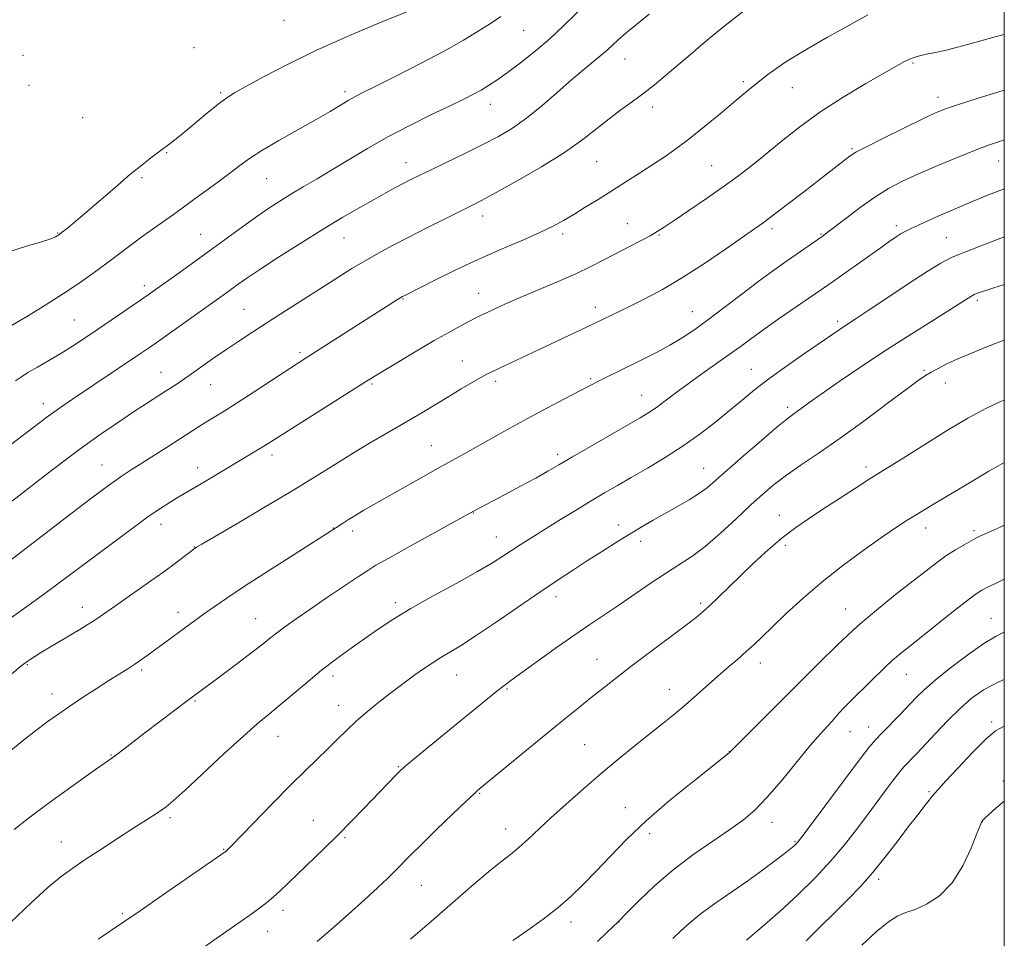
# Model space of a CAD drawing. Extents: x 2152300 to 2155200, y 349800 to 352700.
# Drawn here: x 2154735 to 2155000, y 351030 to 351277 of the extents above; entities that cross this region are included whole.
import ezdxf

# ---------------------------------------------------------------- set-up
doc = ezdxf.new("R2010")
doc.units = 0
doc.header["$MEASUREMENT"] = 0
for name, color, linetype, lineweight in [('32000', 7, 'Continuous', 0), ('DTM SPOT ELEVATION', 2, 'Continuous', 13), ('INDEX CONTOUR', 41, 'Continuous', 13), ('INTERMEDIATE CONTOUR', 44, 'Continuous', 0)]:
    doc.layers.add(name, color=color, linetype=linetype, lineweight=lineweight)

msp = doc.modelspace()

# ---------------------------------------------------------------- linework, layer by layer
at = {"layer": '32000', "flags": 128}
msp.add_lwpolyline([(2152500, 350000), (2155000, 350000), (2155000, 352500), (2152500, 352500), (2152500, 350000)], dxfattribs=at)
at = {"layer": 'DTM SPOT ELEVATION'}
for p in [(2154806.12, 351276.99, 1165.24), (2154870.65, 351274.24, 1161.09), (2154781.88, 351269.59, 1165.45), (2154735.9, 351267.58, 1165.58), (2154897.92, 351266.55, 1157.21), (2154975.38, 351265.46, 1151.8), (2154929.73, 351260.45, 1154.29), (2154737.48, 351259.5, 1165.71), (2154789.06, 351257.52, 1164.22), (2154822.57, 351257.77, 1162.35), (2154942.97, 351258.82, 1153.18), (2154982.16, 351256.25, 1150.53), (2154861.68, 351254.35, 1159.35), (2154905.34, 351253.66, 1155.53), (2154751.97, 351250.8, 1165.64), (2154958.99, 351242.43, 1150.19), (2154774.51, 351241.33, 1163.88), (2154998.45, 351239.08, 1147.22), (2154838.99, 351238.69, 1158.69), (2154890.28, 351238.94, 1155.08), (2154921.27, 351237.83, 1152.93), (2154767.92, 351234.61, 1163.76), (2154801.46, 351234.38, 1161.11), (2154859.55, 351224.29, 1155.43), (2154898.51, 351222.28, 1152.82), (2154937.43, 351220.92, 1149.63), (2154970.92, 351221.73, 1146.41), (2154745.2, 351219.71, 1164.08), (2154783.65, 351219.34, 1160.86), (2154822.24, 351218.37, 1157.18), (2154881.16, 351219.5, 1153.65), (2154907.07, 351219.17, 1151.87), (2154950.62, 351219.46, 1148.13), (2154984.44, 351218.48, 1144.91), (2154768.53, 351205.57, 1160.45), (2154838.17, 351201.96, 1153.9), (2154858.56, 351203.54, 1152.75), (2154889.94, 351199.72, 1150.53), (2154992.75, 351201.65, 1141.7), (2154795.35, 351199.18, 1156.92), (2154916.04, 351198.53, 1148.8), (2154749.7, 351196.28, 1160.94), (2154955.17, 351195.98, 1144.36), (2154810.41, 351187.54, 1154.3), (2154854.16, 351185.28, 1150.81), (2154772.97, 351182.25, 1156.78), (2154931.88, 351183.02, 1144.79), (2154978.42, 351182.74, 1140.17), (2154786.42, 351178.88, 1155.17), (2154829.81, 351179.12, 1151.8), (2154863.11, 351179.85, 1149.63), (2154888.63, 351180.5, 1148.21), (2154984.14, 351179.33, 1139.34), (2154902.37, 351176.05, 1146.8), (2154741.34, 351173.82, 1158.57), (2154941.69, 351172.86, 1142.38), (2154845.8, 351162.49, 1148.82), (2154802.85, 351159.99, 1151.55), (2154879.74, 351160.21, 1146.41), (2154757.15, 351157.35, 1154.81), (2154782.91, 351156.57, 1152.6), (2154919.11, 351156.42, 1142.8), (2154962.77, 351156.74, 1138.43), (2154857.05, 351144.4, 1145.95), (2154939.48, 351143.75, 1138.68), (2154773.01, 351141.35, 1151.43), (2154896.18, 351141.15, 1142.52), (2154742.92, 351139.71, 1154), (2154819.44, 351140.33, 1148.04), (2154824.62, 351139.58, 1147.55), (2154978.8, 351140.34, 1135.39), (2154991.85, 351139.68, 1134.31), (2154863.3, 351137.96, 1144.78), (2154902.12, 351136.73, 1141.51), (2154941.04, 351135.73, 1137.65), (2154781.94, 351135.23, 1150.05), (2154836.11, 351120.25, 1144.4), (2154879.34, 351121.92, 1141.48), (2154918.27, 351120.09, 1138.28), (2154751.87, 351118.98, 1150.6), (2154777.58, 351117.64, 1148.56), (2154957.27, 351118.57, 1134.76), (2154798.46, 351115.92, 1146.84), (2154996.44, 351116.02, 1130.78), (2154890.33, 351105.01, 1138.81), (2154934.33, 351104.02, 1135.41), (2154737.06, 351103.55, 1149.87), (2154767.78, 351102.11, 1147.72), (2154819.31, 351100.55, 1143.56), (2154852.63, 351100.8, 1141.18), (2154973.61, 351100.98, 1131.19), (2154866.14, 351097, 1139.84), (2154909.82, 351096.96, 1136.7), (2154943.39, 351097.22, 1133.99), (2154743.66, 351095.68, 1148.59), (2154782.17, 351093.83, 1145.84), (2154820.83, 351092.62, 1142.68), (2154996.63, 351088.16, 1126.26), (2154958.51, 351085.58, 1131.21), (2154963.45, 351086.76, 1130.71), (2154804.51, 351084.29, 1143.23), (2154887.06, 351082.06, 1136.99), (2154926.03, 351080.18, 1134.03), (2154759.52, 351079.25, 1146.09), (2154836.88, 351076.11, 1140.12), (2154999.7, 351072.26, 1124.27), (2154979.71, 351069.43, 1126.21), (2154858.76, 351068.92, 1137.89), (2154898, 351065.13, 1134.7), (2154775.44, 351062.38, 1143.7), (2154814, 351061.72, 1140.82), (2154865.74, 351059.32, 1136.66), (2154937.46, 351061.17, 1131.38), (2154994.11, 351061.33, 1123.98), (2154822.57, 351057, 1139.81), (2154904.56, 351058.13, 1133.54), (2154746.17, 351055.9, 1144.75), (2154789.88, 351053.92, 1142.09), (2154943.68, 351055.96, 1130.13), (2154966.17, 351045.79, 1125.62), (2154843.05, 351044.23, 1137.13), (2154762.62, 351036.61, 1142.24), (2154805.89, 351037.45, 1139.52), (2154883.37, 351034.3, 1133.5), (2154896.3, 351034.31, 1131.96), (2154801.75, 351031.85, 1139.29)]:
    msp.add_point(p, dxfattribs=at)
at = {"layer": 'INDEX CONTOUR'}
for points in [[(2154733.81, 351179.911, 1160), (2154735.418, 351181.068, 1160), (2154737.198, 351182.187, 1160), (2154739.725, 351183.658, 1160), (2154742.804, 351185.432, 1160), (2154746.047, 351187.35, 1160), (2154749.177, 351189.301, 1160), (2154752.361, 351191.387, 1160), (2154755.882, 351193.754, 1160), (2154767.201, 351201.451, 1160), (2154769.548, 351203.069, 1160), (2154771.483, 351204.43, 1160), (2154777.259, 351208.552, 1160), (2154781.492, 351211.592, 1160), (2154786.101, 351214.927, 1160), (2154794.988, 351221.42, 1160), (2154798.816, 351224.17, 1160), (2154802.057, 351226.404, 1160), (2154804.986, 351228.308, 1160), (2154807.972, 351230.141, 1160), (2154811.32, 351232.125, 1160), (2154815.069, 351234.333, 1160), (2154819.19, 351236.801, 1160), (2154823.675, 351239.545, 1160), (2154828.598, 351242.502, 1160), (2154834.055, 351245.587, 1160), (2154840.003, 351248.689, 1160), (2154845.846, 351251.578, 1160), (2154850.853, 351253.996, 1160), (2154854.499, 351255.77, 1160), (2154857.095, 351257.085, 1160), (2154859.16, 351258.206, 1160), (2154861.17, 351259.397, 1160), (2154863.447, 351260.882, 1160), (2154866.269, 351262.882, 1160), (2154869.803, 351265.539, 1160), (2154873.758, 351268.681, 1160), (2154877.731, 351272.06, 1160), (2154881.386, 351275.438, 1160), (2154887.564, 351281.48, 1160)], [(2154731.578, 351100.066, 1150), (2154735.287, 351103.181, 1150), (2154735.982, 351103.721, 1150), (2154736.97, 351104.431, 1150), (2154737.793, 351104.994, 1150), (2154739.016, 351105.79, 1150), (2154740.807, 351106.904, 1150), (2154743.242, 351108.372, 1150), (2154751.136, 351113.057, 1150), (2154753.163, 351114.289, 1150), (2154754.932, 351115.412, 1150), (2154756.597, 351116.538, 1150), (2154761.367, 351119.891, 1150), (2154769.612, 351125.646, 1150), (2154773.729, 351128.562, 1150), (2154776.957, 351130.919, 1150), (2154779.266, 351132.665, 1150), (2154782.243, 351134.952, 1150), (2154782.6, 351135.174, 1150), (2154783.964, 351135.982, 1150), (2154793.21, 351141.399, 1150), (2154800.615, 351145.756, 1150), (2154808.07, 351150.191, 1150), (2154814.369, 351154.012, 1150), (2154819.29, 351157.062, 1150), (2154825.236, 351160.822, 1150), (2154827.064, 351161.961, 1150), (2154829.127, 351163.187, 1150), (2154835.544, 351166.883, 1150), (2154839.374, 351169.113, 1150), (2154843.193, 351171.387, 1150), (2154850.467, 351175.774, 1150), (2154853.808, 351177.758, 1150), (2154856.751, 351179.475, 1150), (2154859.09, 351180.812, 1150), (2154860.757, 351181.728, 1150), (2154862.23, 351182.473, 1150), (2154864.121, 351183.368, 1150), (2154874.796, 351188.344, 1150), (2154887.402, 351194.282, 1150), (2154896.298, 351198.578, 1150), (2154899.331, 351200.063, 1150), (2154903.248, 351202.021, 1150), (2154907.98, 351204.545, 1150), (2154913.414, 351207.73, 1150), (2154919.319, 351211.538, 1150), (2154924.997, 351215.41, 1150), (2154932.739, 351220.837, 1150), (2154935.082, 351222.515, 1150), (2154937.76, 351224.504, 1150), (2154941.546, 351227.378, 1150), (2154945.932, 351230.737, 1150), (2154950.09, 351233.943, 1150), (2154955.723, 351238.338, 1150), (2154957.356, 351239.628, 1150), (2154958.542, 351240.526, 1150), (2154960.076, 351241.466, 1150), (2154962.882, 351242.946, 1150), (2154967.501, 351245.27, 1150), (2154972.952, 351247.963, 1150), (2154977.869, 351250.355, 1150), (2154981.331, 351251.973, 1150), (2154984.177, 351253.128, 1150), (2154987.691, 351254.327, 1150), (2154992.707, 351255.924, 1150), (2155000, 351258.192, 1150)], [(2154784.083, 351027.192, 1140), (2154788.064, 351029.966, 1140), (2154792.565, 351033.124, 1140), (2154796.619, 351035.985, 1140), (2154799.509, 351038.058, 1140), (2154801.526, 351039.584, 1140), (2154803.204, 351040.994, 1140), (2154805.022, 351042.661, 1140), (2154807.202, 351044.743, 1140), (2154816.886, 351054.065, 1140), (2154820.676, 351057.779, 1140), (2154824.307, 351061.435, 1140), (2154827.642, 351064.868, 1140), (2154836.318, 351073.96, 1140), (2154837.295, 351074.949, 1140), (2154838.5, 351076.023, 1140), (2154840.698, 351077.848, 1140), (2154853.65, 351088.44, 1140), (2154860.915, 351094.423, 1140), (2154863.393, 351096.435, 1140), (2154865.251, 351097.88, 1140), (2154867.166, 351099.284, 1140), (2154879.133, 351107.914, 1140), (2154884.115, 351111.435, 1140), (2154888.431, 351114.387, 1140), (2154896.201, 351119.576, 1140), (2154904.722, 351125.406, 1140), (2154908.799, 351128.118, 1140), (2154912.419, 351130.414, 1140), (2154915.853, 351132.67, 1140), (2154919.496, 351135.403, 1140), (2154923.602, 351138.941, 1140), (2154927.851, 351142.859, 1140), (2154931.779, 351146.548, 1140), (2154935.086, 351149.561, 1140), (2154938.123, 351152.113, 1140), (2154941.403, 351154.583, 1140), (2154945.364, 351157.321, 1140), (2154950.139, 351160.558, 1140), (2154955.787, 351164.487, 1140), (2154962.183, 351169.135, 1140), (2154968.464, 351173.814, 1140), (2154973.591, 351177.665, 1140), (2154976.84, 351180.073, 1140), (2154978.779, 351181.417, 1140), (2154980.301, 351182.323, 1140), (2154982.156, 351183.313, 1140), (2154984.542, 351184.492, 1140), (2154987.516, 351185.865, 1140), (2154991.143, 351187.432, 1140), (2154995.511, 351189.188, 1140), (2155000, 351190.863, 1140)], [(2154910.786, 351029.896, 1130), (2154912.884, 351031.882, 1130), (2154915.383, 351034.148, 1130), (2154918.508, 351036.695, 1130), (2154922.373, 351039.502, 1130), (2154930.988, 351045.434, 1130), (2154934.94, 351048.276, 1130), (2154938.267, 351050.766, 1130), (2154940.742, 351052.669, 1130), (2154943.003, 351054.447, 1130), (2154943.399, 351054.787, 1130), (2154944.009, 351055.367, 1130), (2154944.269, 351055.644, 1130), (2154944.605, 351056.058, 1130), (2154945.589, 351057.37, 1130), (2154951.929, 351065.898, 1130), (2154956.688, 351072.27, 1130), (2154960.909, 351077.853, 1130), (2154963.664, 351081.369, 1130), (2154965.452, 351083.448, 1130), (2154967.128, 351085.203, 1130), (2154971.847, 351090.101, 1130), (2154976.271, 351094.732, 1130), (2154978.422, 351096.812, 1130), (2154981.368, 351099.366, 1130), (2154985.515, 351102.695, 1130), (2154990.206, 351106.257, 1130), (2154994.518, 351109.297, 1130), (2154997.775, 351111.272, 1130), (2155000, 351112.343, 1130)]]:
    msp.add_polyline3d(points, dxfattribs=at)
at = {"layer": 'INTERMEDIATE CONTOUR'}
for points in [[(2154709.024, 351129.427, 1156), (2154735.063, 351149.252, 1156), (2154742.049, 351154.663, 1156), (2154746.83, 351158.329, 1156), (2154751.915, 351162.122, 1156), (2154756.891, 351165.679, 1156), (2154761.527, 351168.863, 1156), (2154765.632, 351171.598, 1156), (2154769.073, 351173.833, 1156), (2154774.249, 351177.14, 1156), (2154776.248, 351178.446, 1156), (2154778.232, 351179.786, 1156), (2154780.571, 351181.406, 1156), (2154786.914, 351185.842, 1156), (2154790.458, 351188.29, 1156), (2154793.966, 351190.663, 1156), (2154797.638, 351193.09, 1156), (2154801.767, 351195.769, 1156), (2154806.52, 351198.818, 1156), (2154820.615, 351207.781, 1156), (2154824.406, 351210.144, 1156), (2154827.968, 351212.278, 1156), (2154831.532, 351214.295, 1156), (2154835.349, 351216.346, 1156), (2154839.675, 351218.588, 1156), (2154844.594, 351221.091, 1156), (2154849.521, 351223.572, 1156), (2154856.715, 351227.158, 1156), (2154859.48, 351228.581, 1156), (2154863.252, 351230.619, 1156), (2154868.86, 351233.743, 1156), (2154875.427, 351237.553, 1156), (2154881.652, 351241.429, 1156), (2154886.543, 351244.868, 1156), (2154890.347, 351247.857, 1156), (2154893.617, 351250.498, 1156), (2154896.808, 351252.892, 1156), (2154899.946, 351255.137, 1156), (2154902.955, 351257.325, 1156), (2154905.817, 351259.562, 1156), (2154908.733, 351261.986, 1156), (2154915.655, 351267.895, 1156), (2154919.507, 351271.151, 1156), (2154923.104, 351274.136, 1156), (2154926.109, 351276.553, 1156), (2154932.746, 351281.735, 1156)], [(2154795.854, 351259.137, 1164), (2154800.634, 351261.757, 1164), (2154807.05, 351265.117, 1164), (2154814.836, 351268.899, 1164), (2154823.528, 351272.758, 1164), (2154831.859, 351276.247, 1164), (2154843.432, 351280.954, 1164)], [(2154719.352, 351152.779, 1158), (2154742.676, 351170.456, 1158), (2154744.427, 351171.725, 1158), (2154746.544, 351173.198, 1158), (2154749.228, 351175.023, 1158), (2154767.529, 351187.316, 1158), (2154770.162, 351189.121, 1158), (2154773.211, 351191.251, 1158), (2154790.4, 351203.469, 1158), (2154793.826, 351205.948, 1158), (2154796.129, 351207.559, 1158), (2154799.624, 351209.905, 1158), (2154804.671, 351213.193, 1158), (2154810.638, 351217.001, 1158), (2154816.646, 351220.75, 1158), (2154821.972, 351223.968, 1158), (2154826.521, 351226.622, 1158), (2154830.353, 351228.788, 1158), (2154833.538, 351230.543, 1158), (2154836.172, 351231.958, 1158), (2154838.361, 351233.107, 1158), (2154840.291, 351234.098, 1158), (2154842.481, 351235.185, 1158), (2154845.531, 351236.661, 1158), (2154849.81, 351238.711, 1158), (2154854.773, 351241.107, 1158), (2154859.642, 351243.518, 1158), (2154863.843, 351245.726, 1158), (2154867.615, 351247.984, 1158), (2154871.396, 351250.659, 1158), (2154875.491, 351253.977, 1158), (2154879.664, 351257.58, 1158), (2154883.543, 351260.963, 1158), (2154886.823, 351263.729, 1158), (2154891.526, 351267.585, 1158), (2154893.077, 351268.945, 1158), (2154896.065, 351271.688, 1158), (2154898.221, 351273.565, 1158), (2154900.999, 351275.882, 1158), (2154904.409, 351278.616, 1158)], [(2154723.768, 351125.051, 1154), (2154749.089, 351144.428, 1154), (2154754.358, 351148.43, 1154), (2154758.886, 351151.807, 1154), (2154762.265, 351154.22, 1154), (2154764.998, 351156.043, 1154), (2154767.816, 351157.824, 1154), (2154774.914, 351162.272, 1154), (2154778.289, 351164.412, 1154), (2154783.109, 351167.536, 1154), (2154785.101, 351168.806, 1154), (2154789.979, 351171.808, 1154), (2154793.555, 351174.059, 1154), (2154798.133, 351177.015, 1154), (2154810.005, 351184.778, 1154), (2154812.354, 351186.29, 1154), (2154836.692, 351201.821, 1154), (2154837.564, 351202.361, 1154), (2154838.026, 351202.635, 1154), (2154838.802, 351203.035, 1154), (2154846.935, 351207.119, 1154), (2154852.571, 351209.881, 1154), (2154858.761, 351212.789, 1154), (2154864.837, 351215.478, 1154), (2154870.375, 351217.85, 1154), (2154875.01, 351219.874, 1154), (2154878.535, 351221.564, 1154), (2154881.376, 351223.108, 1154), (2154884.115, 351224.741, 1154), (2154887.218, 351226.646, 1154), (2154890.673, 351228.79, 1154), (2154894.348, 351231.092, 1154), (2154898.114, 351233.471, 1154), (2154901.837, 351235.848, 1154), (2154905.386, 351238.142, 1154), (2154908.692, 351240.331, 1154), (2154911.956, 351242.611, 1154), (2154915.438, 351245.231, 1154), (2154919.325, 351248.36, 1154), (2154923.49, 351251.837, 1154), (2154927.726, 351255.419, 1154), (2154931.918, 351258.915, 1154), (2154936.307, 351262.342, 1154), (2154941.223, 351265.773, 1154), (2154946.806, 351269.216, 1154), (2154952.442, 351272.439, 1154), (2154957.325, 351275.148, 1154), (2154963.289, 351278.473, 1154)], [(2154731.067, 351193.859, 1162), (2154737.094, 351197.391, 1162), (2154740.596, 351199.507, 1162), (2154744.277, 351201.812, 1162), (2154747.98, 351204.226, 1162), (2154751.58, 351206.674, 1162), (2154755.063, 351209.143, 1162), (2154758.45, 351211.632, 1162), (2154764.991, 351216.581, 1162), (2154768.169, 351218.938, 1162), (2154771.256, 351221.134, 1162), (2154776.385, 351224.697, 1162), (2154778.118, 351225.959, 1162), (2154779.736, 351227.18, 1162), (2154781.844, 351228.753, 1162), (2154788.292, 351233.437, 1162), (2154791.553, 351235.849, 1162), (2154794.218, 351237.885, 1162), (2154796.833, 351239.796, 1162), (2154800.176, 351241.965, 1162), (2154804.747, 351244.643, 1162), (2154814.75, 351250.27, 1162), (2154818.541, 351252.474, 1162), (2154823.384, 351255.387, 1162), (2154825.046, 351256.322, 1162), (2154827.162, 351257.409, 1162), (2154830.693, 351259.172, 1162), (2154836.222, 351261.949, 1162), (2154842.833, 351265.326, 1162), (2154849.231, 351268.702, 1162), (2154854.4, 351271.599, 1162), (2154858.423, 351274.027, 1162), (2154861.66, 351276.123, 1162), (2154864.443, 351278.032, 1162)], [(2154732.146, 351115.794, 1152), (2154738.193, 351120.089, 1152), (2154741.407, 351122.441, 1152), (2154766.992, 351141.503, 1152), (2154769.088, 351143.045, 1152), (2154770.919, 351144.324, 1152), (2154772.991, 351145.69, 1152), (2154775.225, 351147.107, 1152), (2154777.392, 351148.442, 1152), (2154779.36, 351149.623, 1152), (2154783.811, 351152.247, 1152), (2154800.27, 351162.063, 1152), (2154801.871, 351163.058, 1152), (2154828.056, 351179.668, 1152), (2154830.432, 351181.149, 1152), (2154833.114, 351182.78, 1152), (2154837.095, 351185.17, 1152), (2154841.875, 351188.011, 1152), (2154846.579, 351190.765, 1152), (2154850.495, 351192.997, 1152), (2154853.555, 351194.685, 1152), (2154855.849, 351195.912, 1152), (2154857.533, 351196.786, 1152), (2154859.016, 351197.519, 1152), (2154860.774, 351198.352, 1152), (2154863.198, 351199.479, 1152), (2154866.386, 351200.918, 1152), (2154870.35, 351202.647, 1152), (2154879.954, 351206.71, 1152), (2154884.636, 351208.769, 1152), (2154888.675, 351210.681, 1152), (2154892.226, 351212.482, 1152), (2154902.045, 351217.625, 1152), (2154904.641, 351219.007, 1152), (2154906.584, 351220.102, 1152), (2154908.49, 351221.297, 1152), (2154911.161, 351223.081, 1152), (2154915.125, 351225.776, 1152), (2154919.808, 351228.995, 1152), (2154924.364, 351232.185, 1152), (2154928.184, 351234.954, 1152), (2154931.613, 351237.577, 1152), (2154935.235, 351240.497, 1152), (2154939.528, 351244.034, 1152), (2154944.567, 351248.032, 1152), (2154950.321, 351252.216, 1152), (2154956.619, 351256.299, 1152), (2154962.722, 351259.956, 1152), (2154971.075, 351264.756, 1152), (2154973.092, 351265.879, 1152), (2154974.445, 351266.535, 1152), (2154975.708, 351267.002, 1152), (2154977.173, 351267.404, 1152), (2154979.058, 351267.826, 1152), (2154981.508, 351268.343, 1152), (2154984.37, 351268.969, 1152), (2154987.42, 351269.707, 1152), (2154990.496, 351270.554, 1152), (2154993.701, 351271.479, 1152), (2154997.2, 351272.444, 1152), (2155000, 351273.145, 1152)], [(2154731.795, 351214.58, 1164), (2154736.795, 351216.152, 1164), (2154740.873, 351217.385, 1164), (2154743.364, 351218.207, 1164), (2154744.585, 351218.698, 1164), (2154745.099, 351218.985, 1164), (2154745.413, 351219.193, 1164), (2154745.808, 351219.484, 1164), (2154746.509, 351220.023, 1164), (2154747.732, 351220.986, 1164), (2154749.673, 351222.567, 1164), (2154752.52, 351224.969, 1164), (2154760.552, 351231.927, 1164), (2154764.565, 351235.353, 1164), (2154767.825, 351238.027, 1164), (2154770.315, 351239.973, 1164), (2154775.485, 351243.83, 1164), (2154776.755, 351244.808, 1164), (2154778.419, 351246.133, 1164), (2154780.599, 351247.925, 1164), (2154786.185, 351252.615, 1164), (2154788.733, 351254.688, 1164), (2154790.708, 351256.143, 1164), (2154792.781, 351257.42, 1164), (2154795.854, 351259.137, 1164)], [(2154730.44, 351078.731, 1148), (2154735.102, 351082.537, 1148), (2154739.323, 351085.824, 1148), (2154742.66, 351088.343, 1148), (2154745.499, 351090.391, 1148), (2154748.431, 351092.406, 1148), (2154751.872, 351094.698, 1148), (2154755.535, 351097.093, 1148), (2154758.951, 351099.286, 1148), (2154764.052, 351102.477, 1148), (2154765.999, 351103.721, 1148), (2154767.785, 351104.932, 1148), (2154769.565, 351106.201, 1148), (2154784.755, 351117.327, 1148), (2154787.306, 351119.159, 1148), (2154790.696, 351121.501, 1148), (2154795.513, 351124.698, 1148), (2154801.979, 351128.872, 1148), (2154808.85, 351133.252, 1148), (2154820.029, 351140.378, 1148), (2154821.892, 351141.602, 1148), (2154823.513, 351142.643, 1148), (2154825.444, 351143.839, 1148), (2154827.631, 351145.134, 1148), (2154830.307, 351146.671, 1148), (2154843.024, 351153.89, 1148), (2154847.588, 351156.45, 1148), (2154851.406, 351158.551, 1148), (2154854.806, 351160.405, 1148), (2154858.322, 351162.349, 1148), (2154866.931, 351167.202, 1148), (2154871.842, 351169.913, 1148), (2154876.896, 351172.611, 1148), (2154881.609, 351175.069, 1148), (2154888.008, 351178.392, 1148), (2154891.445, 351180.191, 1148), (2154893.497, 351181.231, 1148), (2154896.057, 351182.503, 1148), (2154902.639, 351185.724, 1148), (2154906.356, 351187.594, 1148), (2154909.977, 351189.542, 1148), (2154913.319, 351191.547, 1148), (2154916.684, 351193.807, 1148), (2154920.489, 351196.573, 1148), (2154924.98, 351199.965, 1148), (2154929.71, 351203.579, 1148), (2154934.06, 351206.878, 1148), (2154937.571, 351209.463, 1148), (2154940.434, 351211.495, 1148), (2154950.991, 351218.818, 1148), (2154952.266, 351219.761, 1148), (2154957.321, 351223.68, 1148), (2154961.179, 351226.59, 1148), (2154965.17, 351229.405, 1148), (2154968.865, 351231.691, 1148), (2154972.606, 351233.646, 1148), (2154976.924, 351235.629, 1148), (2154982.121, 351237.876, 1148), (2154987.565, 351240.15, 1148), (2154992.395, 351242.091, 1148), (2154996.024, 351243.458, 1148), (2154998.972, 351244.462, 1148), (2155000, 351244.787, 1148)], [(2154733.463, 351059.22, 1146), (2154737.354, 351062.28, 1146), (2154743.042, 351066.482, 1146), (2154749.382, 351071.06, 1146), (2154754.761, 351074.897, 1146), (2154759.777, 351078.445, 1146), (2154761.129, 351079.44, 1146), (2154762.972, 351080.846, 1146), (2154768.627, 351085.19, 1146), (2154780.76, 351094.383, 1146), (2154788.643, 351100.236, 1146), (2154793.29, 351103.706, 1146), (2154797.528, 351106.909, 1146), (2154800.508, 351109.225, 1146), (2154802.585, 351110.88, 1146), (2154804.415, 351112.318, 1146), (2154806.583, 351113.93, 1146), (2154809.385, 351115.922, 1146), (2154813.045, 351118.45, 1146), (2154817.591, 351121.541, 1146), (2154826.138, 351127.297, 1146), (2154828.646, 351128.961, 1146), (2154830.877, 351130.323, 1146), (2154834.319, 351132.267, 1146), (2154839.906, 351135.362, 1146), (2154857.161, 351144.871, 1146), (2154865.479, 351149.27, 1146), (2154869.82, 351151.583, 1146), (2154873.901, 351153.796, 1146), (2154877.142, 351155.615, 1146), (2154880.138, 351157.357, 1146), (2154883.785, 351159.491, 1146), (2154888.644, 351162.304, 1146), (2154901.986, 351169.987, 1146), (2154904.314, 351171.407, 1146), (2154906.367, 351172.808, 1146), (2154908.738, 351174.573, 1146), (2154911.567, 351176.724, 1146), (2154914.88, 351179.187, 1146), (2154918.628, 351181.865, 1146), (2154925.964, 351187.02, 1146), (2154928.882, 351189.137, 1146), (2154931.674, 351191.19, 1146), (2154934.97, 351193.57, 1146), (2154939.153, 351196.509, 1146), (2154952.476, 351205.714, 1146), (2154966.182, 351215.416, 1146), (2154968.963, 351217.353, 1146), (2154970.917, 351218.679, 1146), (2154972.278, 351219.557, 1146), (2154973.348, 351220.183, 1146), (2154974.72, 351220.86, 1146), (2154977.055, 351221.925, 1146), (2154980.797, 351223.602, 1146), (2154985.502, 351225.677, 1146), (2154990.508, 351227.829, 1146), (2154995.284, 351229.792, 1146), (2155000, 351231.618, 1146)], [(2154728.527, 351030.564, 1144), (2154738.066, 351039.482, 1144), (2154742.585, 351043.577, 1144), (2154746.149, 351046.558, 1144), (2154749.25, 351048.846, 1144), (2154752.637, 351051.116, 1144), (2154756.816, 351053.851, 1144), (2154761.329, 351056.783, 1144), (2154765.473, 351059.458, 1144), (2154771.092, 351063.052, 1144), (2154772.871, 351064.218, 1144), (2154774.368, 351065.29, 1144), (2154776.3, 351066.905, 1144), (2154779.482, 351069.793, 1144), (2154790.054, 351079.635, 1144), (2154795.213, 351084.374, 1144), (2154798.934, 351087.653, 1144), (2154801.747, 351090.002, 1144), (2154804.552, 351092.31, 1144), (2154812.047, 351098.637, 1144), (2154816.23, 351102.059, 1144), (2154820.285, 351105.192, 1144), (2154824.158, 351108.032, 1144), (2154827.853, 351110.654, 1144), (2154831.463, 351113.158, 1144), (2154835.433, 351115.757, 1144), (2154840.291, 351118.686, 1144), (2154846.298, 351122.063, 1144), (2154852.633, 351125.529, 1144), (2154858.201, 351128.606, 1144), (2154862.206, 351130.947, 1144), (2154865.024, 351132.731, 1144), (2154867.334, 351134.274, 1144), (2154869.73, 351135.858, 1144), (2154872.519, 351137.654, 1144), (2154875.935, 351139.802, 1144), (2154880.079, 351142.366, 1144), (2154884.541, 351145.092, 1144), (2154888.778, 351147.648, 1144), (2154892.429, 351149.81, 1144), (2154895.844, 351151.796, 1144), (2154899.549, 351153.931, 1144), (2154903.922, 351156.465, 1144), (2154908.727, 351159.357, 1144), (2154913.58, 351162.486, 1144), (2154918.151, 351165.727, 1144), (2154922.332, 351168.939, 1144), (2154926.071, 351171.974, 1144), (2154929.411, 351174.756, 1144), (2154932.768, 351177.502, 1144), (2154936.652, 351180.499, 1144), (2154941.35, 351183.903, 1144), (2154946.252, 351187.332, 1144), (2154955.536, 351193.707, 1144), (2154956.941, 351194.649, 1144), (2154960.144, 351196.737, 1144), (2154963.38, 351198.882, 1144), (2154968.354, 351202.205, 1144), (2154974.082, 351206.017, 1144), (2154979.235, 351209.379, 1144), (2154982.923, 351211.63, 1144), (2154986.005, 351213.19, 1144), (2154989.779, 351214.752, 1144), (2154995.101, 351216.812, 1144), (2155000, 351218.676, 1144)], [(2154756.106, 351029.713, 1142), (2154762.974, 351034.335, 1142), (2154767.398, 351037.356, 1142), (2154773.424, 351041.515, 1142), (2154790.289, 351053.235, 1142), (2154790.424, 351053.345, 1142), (2154790.602, 351053.509, 1142), (2154790.974, 351053.875, 1142), (2154792.033, 351054.95, 1142), (2154803.101, 351066.296, 1142), (2154807.889, 351071.147, 1142), (2154811.899, 351075.13, 1142), (2154817.963, 351081.05, 1142), (2154820.497, 351083.553, 1142), (2154822.994, 351085.979, 1142), (2154825.659, 351088.432, 1142), (2154828.619, 351090.968, 1142), (2154831.673, 351093.455, 1142), (2154834.538, 351095.71, 1142), (2154837.013, 351097.61, 1142), (2154839.222, 351099.261, 1142), (2154841.377, 351100.823, 1142), (2154843.638, 351102.417, 1142), (2154845.976, 351104.002, 1142), (2154848.317, 351105.498, 1142), (2154853.59, 351108.661, 1142), (2154857.58, 351111.21, 1142), (2154862.991, 351114.852, 1142), (2154875.012, 351123.098, 1142), (2154879.931, 351126.413, 1142), (2154884.071, 351129.136, 1142), (2154887.848, 351131.577, 1142), (2154891.599, 351133.982, 1142), (2154895.31, 351136.33, 1142), (2154898.881, 351138.54, 1142), (2154902.251, 351140.556, 1142), (2154905.501, 351142.441, 1142), (2154912.049, 351146.147, 1142), (2154915.195, 351147.976, 1142), (2154917.914, 351149.688, 1142), (2154920.107, 351151.296, 1142), (2154922.364, 351153.215, 1142), (2154925.448, 351155.95, 1142), (2154929.804, 351159.764, 1142), (2154934.622, 351163.926, 1142), (2154938.773, 351167.458, 1142), (2154941.43, 351169.646, 1142), (2154942.967, 351170.83, 1142), (2154947.378, 351174.016, 1142), (2154950.668, 351176.345, 1142), (2154955.548, 351179.733, 1142), (2154961.61, 351183.861, 1142), (2154968.263, 351188.277, 1142), (2154974.906, 351192.547, 1142), (2154980.904, 351196.317, 1142), (2154985.612, 351199.249, 1142), (2154988.587, 351201.118, 1142), (2154990.987, 351202.658, 1142), (2154991.474, 351202.954, 1142), (2154991.916, 351203.173, 1142), (2154992.52, 351203.418, 1142), (2154993.556, 351203.804, 1142), (2154995.591, 351204.486, 1142), (2155000, 351205.853, 1142)], [(2154815.079, 351029.047, 1138), (2154818.923, 351032.417, 1138), (2154823.486, 351036.46, 1138), (2154827.853, 351040.377, 1138), (2154831.309, 351043.546, 1138), (2154833.947, 351046.046, 1138), (2154836.064, 351048.128, 1138), (2154840.196, 351052.313, 1138), (2154843.183, 351055.279, 1138), (2154847.206, 351059.195, 1138), (2154851.509, 351063.341, 1138), (2154855.089, 351066.765, 1138), (2154857.203, 351068.767, 1138), (2154858.155, 351069.646, 1138), (2154858.872, 351070.25, 1138), (2154872.39, 351081.374, 1138), (2154877.773, 351085.786, 1138), (2154882.165, 351089.368, 1138), (2154885.715, 351092.242, 1138), (2154888.826, 351094.743, 1138), (2154891.901, 351097.198, 1138), (2154895.325, 351099.886, 1138), (2154899.482, 351103.078, 1138), (2154904.529, 351106.882, 1138), (2154914.123, 351114.068, 1138), (2154917.043, 351116.302, 1138), (2154918.988, 351117.903, 1138), (2154920.752, 351119.52, 1138), (2154922.981, 351121.675, 1138), (2154928.984, 351127.524, 1138), (2154932.595, 351130.96, 1138), (2154936.401, 351134.436, 1138), (2154940.203, 351137.67, 1138), (2154943.87, 351140.472, 1138), (2154947.548, 351143.021, 1138), (2154951.452, 351145.584, 1138), (2154955.684, 351148.336, 1138), (2154959.905, 351151.065, 1138), (2154963.662, 351153.464, 1138), (2154966.717, 351155.373, 1138), (2154969.708, 351157.222, 1138), (2154973.483, 351159.591, 1138), (2154978.602, 351162.846, 1138), (2154984.461, 351166.516, 1138), (2154990.164, 351169.914, 1138), (2154995, 351172.51, 1138), (2154998.989, 351174.377, 1138), (2155000, 351174.79, 1138)], [(2154840.183, 351029.708, 1136), (2154846.548, 351035.185, 1136), (2154857.141, 351044.408, 1136), (2154861.178, 351047.844, 1136), (2154864.406, 351050.449, 1136), (2154867.068, 351052.53, 1136), (2154869.46, 351054.478, 1136), (2154871.876, 351056.641, 1136), (2154877.937, 351062.323, 1136), (2154882.053, 351066.06, 1136), (2154886.713, 351070.174, 1136), (2154891.574, 351074.342, 1136), (2154896.323, 351078.288, 1136), (2154900.771, 351081.898, 1136), (2154908.211, 351087.862, 1136), (2154911.273, 351090.359, 1136), (2154914.18, 351092.809, 1136), (2154917.112, 351095.367, 1136), (2154922.93, 351100.508, 1136), (2154925.682, 351102.876, 1136), (2154928.245, 351105.062, 1136), (2154930.555, 351107.076, 1136), (2154932.634, 351108.986, 1136), (2154934.842, 351111.101, 1136), (2154937.621, 351113.791, 1136), (2154941.31, 351117.31, 1136), (2154945.829, 351121.445, 1136), (2154950.988, 351125.866, 1136), (2154956.539, 351130.248, 1136), (2154961.973, 351134.28, 1136), (2154966.72, 351137.658, 1136), (2154970.426, 351140.209, 1136), (2154973.606, 351142.29, 1136), (2154976.992, 351144.387, 1136), (2154981.095, 351146.852, 1136), (2154989.697, 351151.962, 1136), (2154995.838, 351155.635, 1136), (2154998.037, 351156.915, 1136), (2155000, 351157.958, 1136)], [(2154867.716, 351029.37, 1134), (2154871.765, 351032.129, 1134), (2154875.899, 351035.108, 1134), (2154879.822, 351038.168, 1134), (2154883.34, 351041.224, 1134), (2154886.654, 351044.421, 1134), (2154890.067, 351047.958, 1134), (2154893.872, 351051.999, 1134), (2154898.323, 351056.555, 1134), (2154903.67, 351061.6, 1134), (2154909.92, 351066.983, 1134), (2154916.141, 351072.052, 1134), (2154925.955, 351079.821, 1134), (2154926.248, 351080.09, 1134), (2154950.127, 351104.088, 1134), (2154955.085, 351108.916, 1134), (2154960.608, 351114.019, 1134), (2154966.094, 351118.707, 1134), (2154971.174, 351122.785, 1134), (2154978.975, 351128.869, 1134), (2154981.77, 351131.014, 1134), (2154984.302, 351132.824, 1134), (2154986.84, 351134.459, 1134), (2154989.201, 351135.863, 1134), (2154991.079, 351136.92, 1134), (2154992.311, 351137.587, 1134), (2154993.27, 351138.06, 1134), (2154998.842, 351140.587, 1134), (2155000, 351141.128, 1134)], [(2154890.497, 351029.063, 1132), (2154892.864, 351031.313, 1132), (2154894.692, 351033.087, 1132), (2154895.849, 351034.23, 1132), (2154898.679, 351037.097, 1132), (2154901.701, 351040.117, 1132), (2154905.849, 351044.032, 1132), (2154910.805, 351048.282, 1132), (2154916.202, 351052.373, 1132), (2154921.511, 351056.079, 1132), (2154926.154, 351059.238, 1132), (2154929.77, 351061.838, 1132), (2154932.848, 351064.453, 1132), (2154936.095, 351067.806, 1132), (2154939.988, 351072.332, 1132), (2154947.773, 351081.796, 1132), (2154950.505, 351084.984, 1132), (2154952.381, 351087.057, 1132), (2154953.637, 351088.415, 1132), (2154955.483, 351090.542, 1132), (2154956.887, 351092.046, 1132), (2154959.03, 351094.203, 1132), (2154968.182, 351103.181, 1132), (2154969.849, 351104.725, 1132), (2154971.533, 351106.161, 1132), (2154973.654, 351107.87, 1132), (2154976.686, 351110.285, 1132), (2154985.433, 351117.291, 1132), (2154989.425, 351120.432, 1132), (2154992.135, 351122.449, 1132), (2154993.989, 351123.642, 1132), (2154995.696, 351124.533, 1132), (2154997.82, 351125.552, 1132), (2155000, 351126.566, 1132)], [(2154930.637, 351029.409, 1128), (2154934.856, 351032.998, 1128), (2154939.596, 351037.18, 1128), (2154944.431, 351041.667, 1128), (2154949.087, 351046.259, 1128), (2154953.329, 351050.777, 1128), (2154956.998, 351055.084, 1128), (2154960.232, 351059.215, 1128), (2154963.242, 351063.248, 1128), (2154968.783, 351070.699, 1128), (2154970.83, 351073.408, 1128), (2154972.131, 351075.069, 1128), (2154972.976, 351076.051, 1128), (2154976.443, 351079.677, 1128), (2154981.493, 351085.075, 1128), (2154984.739, 351088.477, 1128), (2154988.016, 351091.732, 1128), (2154991.117, 351094.471, 1128), (2154994.439, 351096.8, 1128), (2154998.529, 351098.942, 1128), (2155000, 351099.546, 1128)], [(2154946.705, 351029.266, 1126), (2154957.982, 351040.517, 1126), (2154961.274, 351043.92, 1126), (2154964.52, 351047.558, 1126), (2154967.859, 351051.665, 1126), (2154971.142, 351055.928, 1126), (2154974.151, 351059.896, 1126), (2154976.697, 351063.194, 1126), (2154978.715, 351065.75, 1126), (2154981.159, 351068.793, 1126), (2154982.28, 351070.094, 1126), (2154984.265, 351072.283, 1126), (2154987.562, 351075.846, 1126), (2154991.481, 351079.977, 1126), (2154995.052, 351083.547, 1126), (2154997.624, 351085.728, 1126), (2154999.822, 351086.905, 1126), (2155000, 351086.96, 1126)], [(2154961.614, 351028.069, 1124), (2154965.526, 351031.659, 1124), (2154968.791, 351034.413, 1124), (2154971.305, 351035.983, 1124), (2154973.507, 351036.844, 1124), (2154975.971, 351037.68, 1124), (2154979.095, 351039.097, 1124), (2154982.584, 351041.405, 1124), (2154985.968, 351044.839, 1124), (2154988.846, 351049.406, 1124), (2154991.093, 351054.209, 1124), (2154992.648, 351058.127, 1124), (2154993.51, 351060.338, 1124), (2154993.884, 351061.224, 1124), (2154994.031, 351061.472, 1124), (2154994.216, 351061.694, 1124), (2154994.713, 351062.21, 1124), (2154995.802, 351063.267, 1124), (2154997.692, 351064.997, 1124), (2155000, 351066.819, 1124)]]:
    msp.add_polyline3d(points, dxfattribs=at)

doc.saveas('drawing.dxf')
